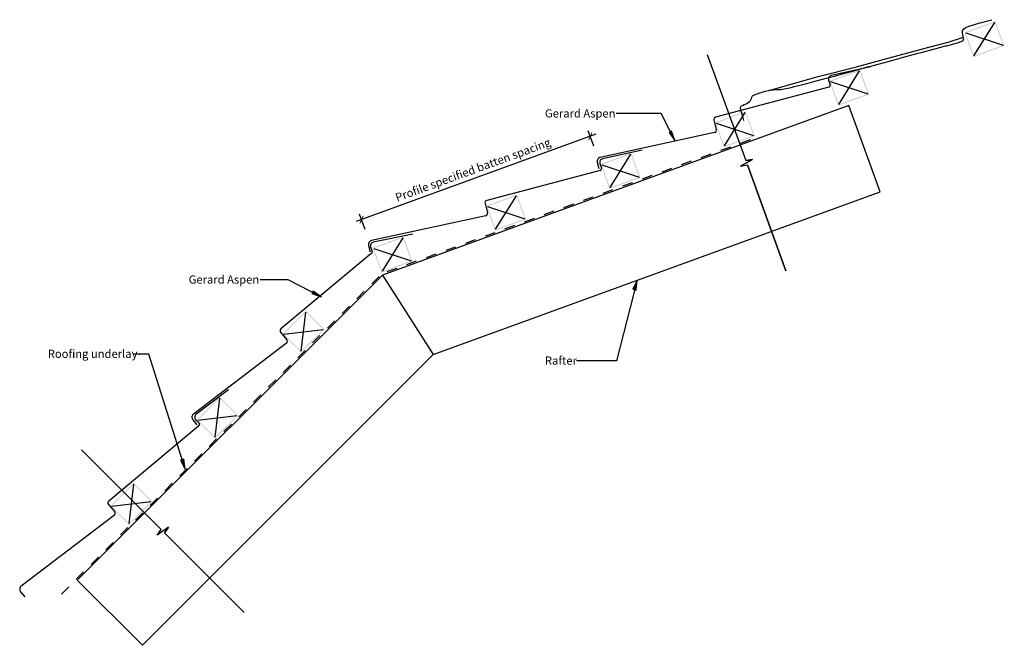
# Model space of a CAD drawing. Units: millimetres. Extents: x -748 to 748, y -475 to 475.
import ezdxf

# ---------------------------------------------------------------- set-up
doc = ezdxf.new("R2010")
doc.units = ezdxf.units.MM
doc.linetypes.add('Dash', pattern=[31.75, 15.875, -15.875])
doc.layers.get('Defpoints').update_dxf_attribs({"color": 211})
for name, color, linetype in [('_annotate', 241, 'Continuous'), ('_dim', 151, 'Continuous'), ('_hatch', 253, 'Continuous'), ('_lines', 3, 'Continuous'), ('_pline', 1, 'Continuous')]:
    doc.layers.add(name, color=color, linetype=linetype)
doc.styles.add('Arial', font='arial.ttf')
doc.dimstyles.new('1 to 5', dxfattribs={"dimscale": 5, "dimtxt": 2.5, "dimasz": 1.8, "dimexe": 1.8, "dimexo": 1.8, "dimgap": 1, "dimtad": 1, "dimdec": 0, "dimzin": 0, "dimdsep": 46, "dimtxsty": 'Arial', "dimblk": 'ARCHTICK', "dimcen": 1.8, "dimdle": 1.8, "dimclrd": 256, "dimclre": 256, "dimclrt": 256, "dimaunit": 1, "dimadec": 0, "dimazin": 0, "dimtfac": 1, "dimtdec": 4, "dimtofl": 0, "dimtmove": 1, "dimatfit": 3, "dimfxl": 0, "dimtolj": 1, "dimtzin": 0, "dimarcsym": 0})

# ---------------------------------------------------------------- blocks, each defined once
blk = doc.blocks.new('_ArchTick')
at = {"color": 0, "linetype": 'ByBlock', "lineweight": -3, "const_width": 0.15}
blk.add_lwpolyline([(-0.5, -0.5), (0.5, 0.5)], dxfattribs=at)
blk = doc.blocks.new('DIMBLOCK1-gerard_aspen_gr_hl_020 1')
at = {"layer": '_dim', "lineweight": -2}
for p, q in [((127.6, 301.3), (-237, 168.6)), ((124.6, 283.1), (116, 306.6)), ((-223.1, 156.6), (-231.7, 180.1))]:
    blk.add_line(p, q, dxfattribs=at)
at = {"layer": 'Defpoints', "color": 0, "lineweight": -3}
for p in [(127.6, 274.7), (-228.6, 171.6), (-220, 148.1)]:
    blk.add_point(p, dxfattribs=at)
at = {"layer": '_dim', "lineweight": -2, "xscale": 9, "yscale": 9, "zscale": 9}
for p, rotation in [((119.1, 298.2), 20.00000000000049), ((-228.6, 171.6), 200.0000000000005)]:
    blk.add_blockref('_ArchTick', p, dxfattribs=dict(at, rotation=rotation))
at = {"layer": '_dim', "insert": (-59.3, 247.3), "char_height": 12.5, "attachment_point": 5, "rotation": 20, "style": 'Arial'}
blk.add_mtext('\\A1;Profile specified batten spacing', dxfattribs=at)

msp = doc.modelspace()

# ---------------------------------------------------------------- hatches: boundary and pattern name
at = {"layer": '_hatch'}
h = msp.add_hatch(color=256, dxfattribs=at)
h.paths.add_polyline_path([(701.3, 418.6), (748.3, 435.7), (734.6, 473.3), (687.7, 456.2), (700.6, 420.5)], flags=0)
h.paths.add_polyline_path([(702.2, 420.5), (689.6, 455.3), (733.7, 471.3), (746.4, 436.6)], flags=0)
h = msp.add_hatch(color=256, dxfattribs=at)
h.paths.add_polyline_path([(495.9, 344.8), (542.8, 361.9), (529.2, 399.5), (482.2, 382.4), (495.7, 345.3)], flags=0)
h.paths.add_polyline_path([(496.8, 346.8), (484.1, 381.5), (528.3, 397.6), (540.9, 362.8)], flags=0)
h = msp.add_hatch(color=256, dxfattribs=at)
h.paths.add_polyline_path([(322, 281.6), (369, 298.7), (355.3, 336.3), (308.3, 319.2)], flags=0)
h.paths.add_polyline_path([(322.9, 283.5), (310.3, 318.3), (354.4, 334.3), (367.1, 299.6)], flags=0)
for points in [[(247.5, 291.8), (242.4, 306), (238.9, 304.2)], [(190.2, 79.8), (183.9, 65.9), (189, 64.6)], [(-289.9, 54.3), (-302.4, 62.9), (-304.2, 59.4)], [(-496.6, -207.8), (-498.6, -192.7), (-503.6, -194.3)]]:
    msp.add_hatch(color=256, dxfattribs=at).paths.add_polyline_path(points, flags=0)
h = msp.add_hatch(color=256, dxfattribs=at)
h.paths.add_polyline_path([(148.2, 218.3), (195.2, 235.4), (181.5, 273), (134.5, 255.9), (148, 218.8)], flags=0)
h.paths.add_polyline_path([(149.1, 220.2), (136.4, 255), (180.6, 271.1), (193.2, 236.3)], flags=0)
h = msp.add_hatch(color=256, dxfattribs=at)
h.paths.add_polyline_path([(-25.7, 155), (21.3, 172.1), (7.6, 209.7), (-39.3, 192.6)], flags=0)
h.paths.add_polyline_path([(-24.8, 156.9), (-37.4, 191.7), (6.7, 207.8), (19.4, 173)], flags=0)
h = msp.add_hatch(color=256, dxfattribs=at)
h.paths.add_polyline_path([(-198.2, 91.2), (-151.2, 108.3), (-164.9, 145.8), (-211.9, 128.7)], flags=0)
h.paths.add_polyline_path([(-197.3, 93.1), (-210, 127.8), (-165.8, 143.9), (-153.2, 109.1)], flags=0)
h = msp.add_hatch(color=256, dxfattribs=at)
h.paths.add_polyline_path([(-320.5, -30.5), (-285.1, 4.8), (-313.4, 33.1), (-348.7, -2.3)], flags=0)
h.paths.add_polyline_path([(-320.5, -28.4), (-346.6, -2.3), (-313.4, 31), (-287.2, 4.8)], flags=0)
h = msp.add_hatch(color=256, dxfattribs=at)
h.paths.add_polyline_path([(-451.3, -161.4), (-415.9, -126), (-444.2, -97.7), (-479.6, -133.1), (-451.6, -161)], flags=0)
h.paths.add_polyline_path([(-451.3, -159.2), (-477.4, -133.1), (-444.2, -99.8), (-418, -126)], flags=0)
h = msp.add_hatch(color=256, dxfattribs=at)
h.paths.add_polyline_path([(-582.1, -292.2), (-546.7, -256.8), (-575, -228.5), (-610.4, -263.9)], flags=0)
h.paths.add_polyline_path([(-582.1, -290.1), (-608.3, -263.9), (-575, -230.7), (-548.9, -256.8)], flags=0)

# ---------------------------------------------------------------- linework, layer by layer
at = {"layer": '_lines'}
for p, q in [((690, 463.7), (694.6, 465.7)), ((702.2, 420.5), (733.7, 471.3)), ((685.1, 452.7), (684.7, 455.6)), ((685.8, 450), (685.1, 452.7)), ((686.4, 447.9), (685.8, 450)), ((686.6, 461.4), (690, 463.7)), ((689.6, 455.3), (746.4, 436.6)), ((685.1, 443.6), (686.3, 444.8)), ((686.3, 444.8), (686.6, 446.2)), ((686.6, 446.2), (686.4, 447.9)), ((296.7, 422.4), (355.4, 261.3)), ((296.7, 422.4), (355.4, 261.3)), ((545.5, 403.7), (485.1, 390.5)), ((496.8, 346.8), (528.3, 397.6)), ((481.3, 383.5), (483.6, 376.5)), ((484.1, 381.5), (540.9, 362.8)), ((481.5, 372.8), (309.3, 327.1)), ((511.8, 345.3), (-196.9, 87.4)), ((511.8, 345.3), (-196.9, 87.4)), ((559.6, 213.8), (511.8, 345.3)), ((226.6, 332.7), (158.6, 332.7)), ((247.5, 291.8), (226.6, 332.7)), ((322.9, 283.5), (354.4, 334.3)), ((306.8, 322.7), (310.5, 308.4)), ((310.3, 318.3), (367.1, 299.6)), ((308, 304), (134.1, 266.2)), ((242.4, 306), (238.9, 304.2)), ((238.9, 304.2), (247.5, 291.8)), ((247.5, 291.8), (242.4, 306)), ((197.8, 277.1), (137.4, 264)), ((149.1, 220.2), (180.6, 271.1)), ((129.6, 258.7), (132.2, 249.1)), ((133.6, 256.9), (135.9, 249.9)), ((136.4, 255), (193.2, 236.3)), ((347.5, 252.8), (365.7, 263.1)), ((365.7, 263.1), (347.5, 252.8)), ((347.5, 252.8), (357.8, 254.7)), ((347.5, 252.8), (357.8, 254.7)), ((365.7, 263.1), (355.4, 261.3)), ((355.4, 261.3), (365.7, 263.1)), ((416.4, 93.5), (357.8, 254.7)), ((357.8, 254.7), (416.4, 93.5)), ((133.8, 246.2), (-38.4, 200.6)), ((-119.8, -33.5), (559.6, 213.8)), ((-119.8, -33.5), (559.6, 213.8)), ((-40.9, 196.2), (-37.1, 181.9)), ((-24.8, 156.9), (6.7, 207.8)), ((-37.4, 191.7), (19.4, 173)), ((-39.7, 177.5), (-213.6, 139.7)), ((-150.5, 149.3), (-211.1, 137.2)), ((-165.8, 143.9), (-197.3, 93.1)), ((-218, 132.2), (-215.5, 122.5)), ((-215, 130.2), (-212.5, 123.3)), ((-210, 127.8), (-153.2, 109.1)), ((-214.5, 119.5), (-351.2, 5.4)), ((-196.9, 87.4), (-660.7, -376.5)), ((-660.7, -376.5), (-196.9, 87.4)), ((-340.4, 80.3), (-382.9, 80.3)), ((-289.9, 54.3), (-340.4, 80.3)), ((-196.9, 87.4), (-119.8, -33.5)), ((190.2, 79.8), (158.9, -43)), ((190.2, 79.8), (183.9, 65.9)), ((189, 64.6), (190.2, 79.8)), ((-302.4, 62.9), (-304.2, 59.4)), ((-289.9, 54.3), (-302.4, 62.9)), ((183.9, 65.9), (189, 64.6)), ((-304.2, 59.4), (-289.9, 54.3)), ((-320.5, -28.4), (-313.4, 31)), ((-351.7, 0.3), (-342.2, -11.1)), ((-346.6, -2.3), (-287.2, 4.8)), ((-342.7, -16.1), (-484.3, -123.9)), ((-552, -32.7), (-575.6, -32.7)), ((-561.8, -475.5), (-119.8, -33.5)), ((-119.8, -33.5), (-561.8, -475.5)), ((-496.6, -207.8), (-552, -32.7)), ((158.9, -43), (98, -43)), ((-431.1, -87.1), (-480.3, -124.5)), ((-451.3, -159.2), (-444.2, -99.8)), ((-485.2, -132.5), (-478.8, -140.2)), ((-480.8, -132.5), (-475.7, -137.9)), ((-477.4, -133.1), (-418, -126)), ((-476.1, -142.1), (-612.9, -256.3)), ((-654.4, -178.3), (-533.1, -299.5)), ((-533.1, -299.5), (-654.4, -178.3)), ((-498.6, -192.7), (-503.6, -194.3)), ((-503.6, -194.3), (-496.6, -207.8)), ((-496.6, -207.8), (-498.6, -192.7)), ((-582.1, -290.1), (-575, -230.7)), ((-613.3, -261.3), (-603.8, -272.7)), ((-608.3, -263.9), (-548.9, -256.8)), ((-604.3, -277.8), (-745.9, -385.5)), ((-522.1, -296), (-539.1, -308.1)), ((-522.1, -296), (-539.1, -308.1)), ((-522.1, -296), (-528.1, -304.6)), ((-528.1, -304.6), (-522.1, -296)), ((-539.1, -308.1), (-533.1, -299.5)), ((-539.1, -308.1), (-533.1, -299.5)), ((-406.9, -425.8), (-528.1, -304.6)), ((-406.9, -425.8), (-528.1, -304.6)), ((-561.8, -475.5), (-660.7, -376.5)), ((-746.8, -394.2), (-740.4, -401.8))]:
    msp.add_line(p, q, dxfattribs=at)
at = {"layer": '_lines', "linetype": 'Dash'}
for p, q in [((361.8, 292.8), (-197.5, 89.3)), ((-684.7, -397.6), (-198.3, 88.8))]:
    msp.add_line(p, q, dxfattribs=at)
at = {"layer": '_lines'}
for centre, radius, start, end in [((486.5, 385.2), 5.47, 104.7292, 198.7033), ((480.7, 375.7), 3, 284.838, 15.8727), ((310.2, 323.7), 3.6, 104.838, 194.838), ((307.1, 307.5), 3.6, 284.838, 14.838), ((135.4, 260.4), 5.99, 102.2627, 195.8727), ((138.8, 258.7), 5.47, 104.7292, 198.7033), ((133.1, 249.1), 3, 284.838, 15.8727), ((-37.5, 197.1), 3.6, 104.838, 194.838), ((-40.6, 181), 3.6, 284.838, 14.838), ((-212.3, 133.8), 5.99, 102.2627, 195.8727), ((-209.8, 131.9), 5.47, 103.7292, 197.7033), ((-215.3, 122.4), 3, 286.838, 17.8727), ((-348.9, 2.6), 3.6, 129.838, 219.838), ((-345, -13.4), 3.6, 309.838, 39.838), ((-480.6, -128.6), 5.99, 127.2627, 220.8727), ((-476.8, -128.7), 5.47, 129.7292, 223.7033), ((-478, -139.8), 3, 309.838, 40.8727), ((-610.6, -259), 3.6, 129.838, 219.838), ((-606.6, -275), 3.6, 309.838, 39.838), ((-742.3, -390.2), 5.99, 127.2627, 220.8727)]:
    msp.add_arc(centre, radius, start, end, dxfattribs=at)
at = {"layer": '_pline', "flags": 128}
for points in [[(694.6, 465.7), (700, 467.4), (705.9, 469), (705.9, 469), (711.8, 470.6), (717.6, 472.3), (723.5, 473.9), (729.4, 475.5)], [(684.7, 455.6), (685, 458.6), (685, 458.6), (686.6, 461.4)], [(348.5, 344.4), (348.5, 344.4), (350.2, 345.3), (350.2, 345.3), (353, 346.4), (353.3, 346.5), (356.2, 347.8), (356.9, 348.3), (359, 349.6), (360.8, 351.1), (361.6, 351.7), (362.5, 352.6), (363.8, 354.8), (364.1, 355.5), (364.2, 355.9), (364.8, 357.7), (365.6, 359.5), (365.7, 359.6), (368.5, 361.3), (370.5, 362.1), (373, 363), (373.7, 363.2), (376.6, 364.1), (379.2, 365), (380.2, 365.3), (384.7, 366.6), (390.2, 368.1), (390.5, 368.1), (391.4, 368.3), (397.2, 369), (402.8, 369.3), (404.5, 369.2), (408.5, 369.6), (424.3, 372.6), (429, 373.7), (431.5, 374.4), (451.9, 379.5), (462.2, 382.3), (476, 385.9), (490.1, 389.7), (500.3, 392.5), (515.9, 396.7), (524.7, 399.1), (541, 403.6), (549.1, 405.8), (566.1, 410.4), (573.7, 412.6), (591.8, 417.4), (598.5, 419.3), (617.4, 424.4), (622, 425.6), (640.5, 430.6), (642.9, 431.2), (658.9, 435.5), (659.8, 435.8), (660.4, 435.9), (671.4, 438.9), (671.6, 439), (678.8, 441), (678.8, 441), (683, 442.4), (683, 442.4), (683, 442.4), (685.1, 443.6)], [(390.3, 368.1), (465.3, 389.1), (523.5, 403.8), (575.4, 417.9), (633.8, 433.5), (663.1, 441.2), (686.1, 448.9)], [(352.4, 322.3), (351.3, 326.2), (351.3, 326.2), (350.2, 330), (350.2, 330), (349.3, 333.5), (349.3, 333.5), (348.4, 336.5), (348.4, 336.5), (347.8, 339), (347.8, 339), (347.3, 340.9), (347.3, 340.9), (347.3, 342.4), (347.3, 342.4), (347.6, 343.5), (347.6, 343.5), (348.5, 344.4)]]:
    msp.add_lwpolyline(points, dxfattribs=at)

# ---------------------------------------------------------------- texts
at = {"layer": '_annotate', "char_height": 12.5, "attachment_point": 1, "style": 'Arial'}
for s, insert, width in [('Gerard Aspen', (50.1, 339.3), 131.076), ('Gerard Aspen', (-491.4, 86.8), 131.076), ('Roofing underlay', (-705.6, -26.1), 157.131), ('Rafter', (50.1, -36.4), 57.721)]:
    msp.add_mtext(s, dxfattribs=dict(at, insert=insert, width=width))

# ---------------------------------------------------------------- dimensions: what is measured, and where the dimension line sits
at = {"layer": '_dim'}
dim = msp.add_linear_dim(base=(-228.6, 171.6), p1=(127.6, 274.7), p2=(-220, 148.1), angle=20, text='Profile specified batten spacing', dimstyle='1 to 5', dxfattribs=at)
dim.commit()
dim.dimension.update_dxf_attribs({"geometry": 'DIMBLOCK1-gerard_aspen_gr_hl_020 1', "text_midpoint": (-59.3, 247.3)})

doc.saveas('drawing.dxf')
